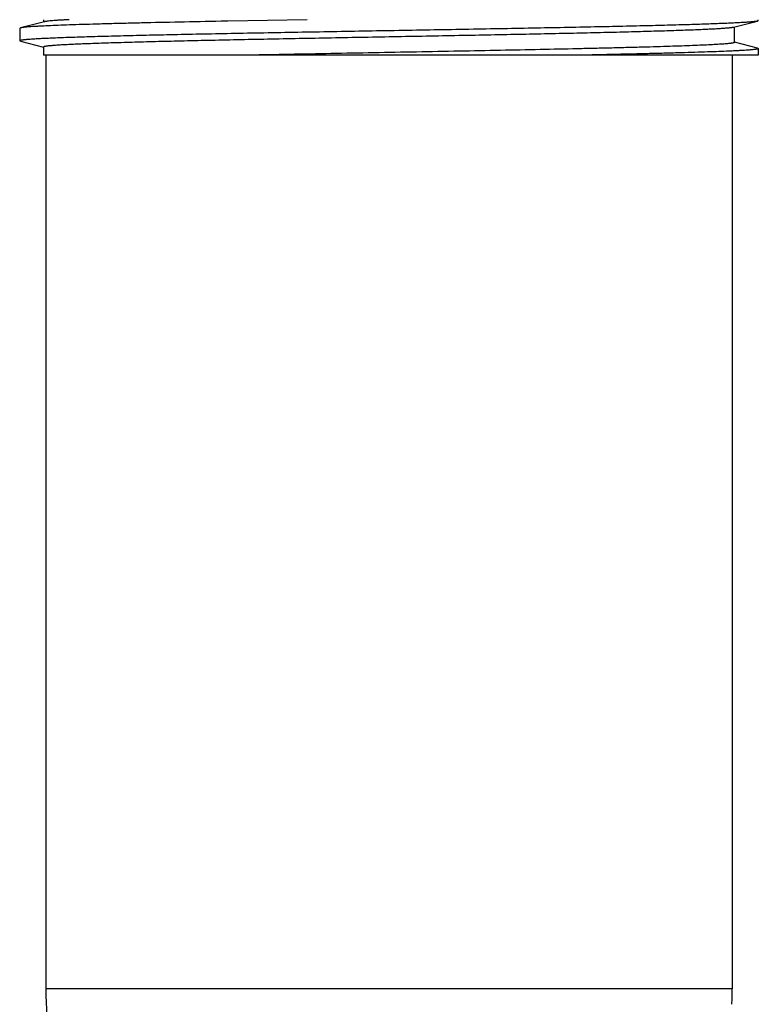
# Model space of a CAD drawing. Units: inches. Extents: x 0 to 11, y 0 to 8.5.
# Drawn here: x 4.1 to 4.8, y 3.6 to 4.4 of the extents above; entities that cross this region are included whole.
import ezdxf

# ---------------------------------------------------------------- set-up
doc = ezdxf.new("R2010")
doc.units = ezdxf.units.IN
doc.header["$LTSCALE"] = 0.605
doc.header["$MEASUREMENT"] = 0
doc.layers.get('0').update_dxf_attribs({"linetype": 'CONTINUOUS'})

msp = doc.modelspace()

# ---------------------------------------------------------------- linework, layer by layer
at = {"color": 7, "linetype": 'Continuous'}
for p, q in [((4.14875, 4.41675), (4.12835, 4.41146)), ((4.14799, 4.41848), (4.14799, 4.41655)), ((4.30509, 4.41723), (4.30368, 4.4172)), ((4.37267, 4.41848), (4.30509, 4.41723)), ((4.73603, 4.41198), (4.75643, 4.41727)), ((4.73679, 4.39913), (4.73679, 4.41218)), ((4.75714, 4.41764), (4.75643, 4.41727)), ((4.75714, 4.41764), (4.75714, 4.41848)), ((4.12835, 4.41146), (4.12764, 4.41109)), ((4.12764, 4.41109), (4.12764, 4.40042)), ((4.12835, 4.40005), (4.12764, 4.40042)), ((4.12835, 4.40005), (4.14794, 4.39497)), ((4.14799, 4.39515), (4.14799, 4.38823)), ((4.75643, 4.39423), (4.73679, 4.39933)), ((4.75714, 4.38823), (4.14799, 4.38823)), ((4.14989, 4.38823), (4.14989, 3.59298)), ((4.73489, 4.38823), (4.73489, 3.59298)), ((4.75643, 4.39423), (4.75714, 4.39387)), ((4.75714, 4.39387), (4.75714, 4.38823)), ((4.73489, 3.59298), (4.14989, 3.59298))]:
    msp.add_line(p, q, dxfattribs=at)
for start, end in [(180, 198.12077), (357.40366, 360)]:
    msp.add_arc((4.44239, 3.59298), 0.2925, start, end, dxfattribs=at)
for points, knots in [([(4.75643, 4.41727), (4.75623, 4.41722), (4.75577, 4.41712), (4.75499, 4.417), (4.75403, 4.41687), (4.75289, 4.41674), (4.75157, 4.41661), (4.74946, 4.41642), (4.74638, 4.4162), (4.74215, 4.41594), (4.73724, 4.41568), (4.73164, 4.41541), (4.72538, 4.41515), (4.71846, 4.41489), (4.70798, 4.41453), (4.69338, 4.41408), (4.67416, 4.41356), (4.6528, 4.41304), (4.6295, 4.41251), (4.60447, 4.41199), (4.57795, 4.41147), (4.55018, 4.41094), (4.52142, 4.41042), (4.49192, 4.40989), (4.46197, 4.40937), (4.43184, 4.40885), (4.40181, 4.40832), (4.37215, 4.4078), (4.34313, 4.40727), (4.31504, 4.40675), (4.28812, 4.40622), (4.26262, 4.4057), (4.23878, 4.40518), (4.22005, 4.40473), (4.20605, 4.40437), (4.19636, 4.40411), (4.18724, 4.40385), (4.1787, 4.40359), (4.17078, 4.40332), (4.16348, 4.40306), (4.15682, 4.4028), (4.15082, 4.40254), (4.14549, 4.40228), (4.14085, 4.40202), (4.13691, 4.40176), (4.13406, 4.40153), (4.13214, 4.40135), (4.13096, 4.40122), (4.12996, 4.40109), (4.12925, 4.40097), (4.12877, 4.40088), (4.12847, 4.40082), (4.12822, 4.40075), (4.12802, 4.40069), (4.12787, 4.40063), (4.12778, 4.40058), (4.1277, 4.40053), (4.12764, 4.40047), (4.12764, 4.40042)], [0, 0, 0, 0, 0.000974, 0.00223, 0.00377, 0.005593, 0.007699, 0.010088, 0.015706, 0.022438, 0.030268, 0.039179, 0.049149, 0.060158, 0.072178, 0.099144, 0.129798, 0.163858, 0.201011, 0.240915, 0.283201, 0.32748, 0.373343, 0.420369, 0.468122, 0.516163, 0.564049, 0.611339, 0.657596, 0.702394, 0.745319, 0.785977, 0.823993, 0.859015, 0.875302, 0.890722, 0.90524, 0.918821, 0.931436, 0.943055, 0.953651, 0.9632, 0.97168, 0.979073, 0.985361, 0.990531, 0.992694, 0.994573, 0.99617, 0.997483, 0.998033, 0.998513, 0.998923, 0.999264, 0.999537, 0.999649, 0.999746, 1, 1, 1, 1]), ([(4.30368, 4.4172), (4.29178, 4.41697), (4.26898, 4.41651), (4.24116, 4.41591), (4.22054, 4.41542), (4.20646, 4.41506), (4.19338, 4.4147), (4.18137, 4.41435), (4.17048, 4.41399), (4.16075, 4.41364), (4.15223, 4.41328), (4.1459, 4.41297), (4.14146, 4.41272), (4.13862, 4.41255), (4.1361, 4.41237), (4.13391, 4.41219), (4.13205, 4.41201), (4.13052, 4.41184), (4.12945, 4.41169), (4.12877, 4.41156), (4.12848, 4.41149), (4.12835, 4.41146)], [0, 0, 0, 0, 0.203444, 0.389887, 0.475723, 0.55614, 0.630794, 0.699365, 0.761561, 0.817115, 0.865793, 0.907388, 0.925473, 0.941724, 0.956125, 0.968662, 0.979323, 0.988101, 0.994991, 0.99773, 1, 1, 1, 1]), ([(4.73603, 4.41198), (4.73583, 4.41193), (4.73538, 4.41184), (4.73462, 4.41171), (4.73369, 4.41158), (4.7326, 4.41145), (4.73134, 4.41132), (4.72932, 4.41113), (4.72639, 4.41091), (4.72239, 4.41065), (4.71774, 4.41039), (4.71246, 4.41013), (4.70656, 4.40987), (4.70005, 4.40961), (4.6902, 4.40924), (4.67649, 4.4088), (4.65846, 4.40828), (4.63844, 4.40775), (4.61662, 4.40723), (4.59319, 4.40671), (4.56838, 4.40619), (4.54241, 4.40566), (4.51553, 4.40514), (4.48796, 4.40462), (4.45998, 4.40409), (4.43184, 4.40357), (4.4038, 4.40305), (4.37611, 4.40252), (4.34903, 4.402), (4.3228, 4.40148), (4.29768, 4.40095), (4.27389, 4.40043), (4.25165, 4.39991), (4.23116, 4.39939), (4.21527, 4.39894), (4.20357, 4.39858), (4.19561, 4.39832), (4.18822, 4.39806), (4.18141, 4.3978), (4.1752, 4.39753), (4.16961, 4.39727), (4.16464, 4.39701), (4.16031, 4.39675), (4.15663, 4.39649), (4.15398, 4.39627), (4.15218, 4.39608), (4.15109, 4.39595), (4.15016, 4.39582), (4.14949, 4.39571), (4.14904, 4.39562), (4.14876, 4.39555), (4.14853, 4.39549), (4.14834, 4.39542), (4.14819, 4.39536), (4.14809, 4.3953), (4.14804, 4.39525), (4.148, 4.39521), (4.14799, 4.39518), (4.14799, 4.39515)], [0, 0, 0, 0, 0.00103, 0.00234, 0.003933, 0.005808, 0.007966, 0.010404, 0.016119, 0.022942, 0.030858, 0.039849, 0.049896, 0.060975, 0.073061, 0.100141, 0.130889, 0.165022, 0.202226, 0.24216, 0.284457, 0.328728, 0.374567, 0.421552, 0.46925, 0.517225, 0.565034, 0.612239, 0.658404, 0.703107, 0.745936, 0.786498, 0.82442, 0.859353, 0.890976, 0.905455, 0.919, 0.931581, 0.943168, 0.953735, 0.963258, 0.971715, 0.979088, 0.98536, 0.990518, 0.992676, 0.994551, 0.996145, 0.997456, 0.998007, 0.998487, 0.998898, 0.99924, 0.999515, 0.999727, 0.999811, 0.999883, 1, 1, 1, 1]), ([(4.16983, 4.41848), (4.16843, 4.41841), (4.16579, 4.41827), (4.16205, 4.41806), (4.15874, 4.41784), (4.15587, 4.41763), (4.15345, 4.41742), (4.15171, 4.41723), (4.15055, 4.41708), (4.14985, 4.41697), (4.14926, 4.41687), (4.14891, 4.41679), (4.14875, 4.41675)], [0, 0, 0, 0, 0.19767, 0.375001, 0.531738, 0.66765, 0.782534, 0.876258, 0.915158, 0.94874, 0.977011, 1, 1, 1, 1]), ([(4.73679, 4.39913), (4.73679, 4.39911), (4.73678, 4.39908), (4.73675, 4.39904), (4.73671, 4.399), (4.73661, 4.39893), (4.73645, 4.39886), (4.7362, 4.39878), (4.73588, 4.39869), (4.73549, 4.39861), (4.73503, 4.39853), (4.7345, 4.39844), (4.7339, 4.39836), (4.73295, 4.39824), (4.7316, 4.39809), (4.72977, 4.39792), (4.72766, 4.39776), (4.72527, 4.39759), (4.72155, 4.39735), (4.71622, 4.39706), (4.70904, 4.39672), (4.70084, 4.39638), (4.69164, 4.39605), (4.68147, 4.39571), (4.67039, 4.39537), (4.65842, 4.39503), (4.64562, 4.39469), (4.63204, 4.39435), (4.61772, 4.39401), (4.59733, 4.39355), (4.57046, 4.39298), (4.53682, 4.3923), (4.50174, 4.39163), (4.46574, 4.39095), (4.42937, 4.39027), (4.39321, 4.3896), (4.35781, 4.38892), (4.33452, 4.38846), (4.3231, 4.38823)], [0, 0, 0, 0, 0.000105, 0.000226, 0.000375, 0.000557, 0.001032, 0.001667, 0.002465, 0.003429, 0.004561, 0.005861, 0.007329, 0.008966, 0.012743, 0.017192, 0.022308, 0.028087, 0.034523, 0.049347, 0.066721, 0.086582, 0.108852, 0.133447, 0.160272, 0.189222, 0.220189, 0.253051, 0.287682, 0.323948, 0.400824, 0.482492, 0.567695, 0.655118, 0.743416, 0.831226, 0.917195, 1, 1, 1, 1]), ([(4.75714, 4.39387), (4.75714, 4.39385), (4.75713, 4.39382), (4.7571, 4.39377), (4.75704, 4.39373), (4.75697, 4.39369), (4.75688, 4.39364), (4.75672, 4.39358), (4.75647, 4.3935), (4.7561, 4.39342), (4.75565, 4.39333), (4.75513, 4.39324), (4.75452, 4.39316), (4.75383, 4.39307), (4.75275, 4.39295), (4.7512, 4.39279), (4.74911, 4.39262), (4.7467, 4.39245), (4.74397, 4.39227), (4.74093, 4.3921), (4.73758, 4.39192), (4.73252, 4.39168), (4.72544, 4.39138), (4.71608, 4.39103), (4.70559, 4.39068), (4.69402, 4.39033), (4.6814, 4.38998), (4.6678, 4.38963), (4.65327, 4.38928), (4.63787, 4.38892), (4.62166, 4.38857), (4.61059, 4.38834), (4.60493, 4.38823)], [0, 0, 0, 0, 0.000296, 0.000648, 0.001088, 0.001637, 0.002302, 0.003089, 0.005041, 0.007504, 0.010487, 0.013992, 0.01802, 0.022571, 0.027646, 0.039362, 0.053162, 0.069033, 0.086959, 0.106924, 0.128908, 0.152888, 0.20674, 0.268259, 0.337194, 0.41326, 0.496145, 0.58551, 0.68098, 0.782166, 0.888665, 1, 1, 1, 1])]:
    msp.add_open_spline(points, degree=3, knots=knots, dxfattribs=at)

doc.saveas('drawing.dxf')
